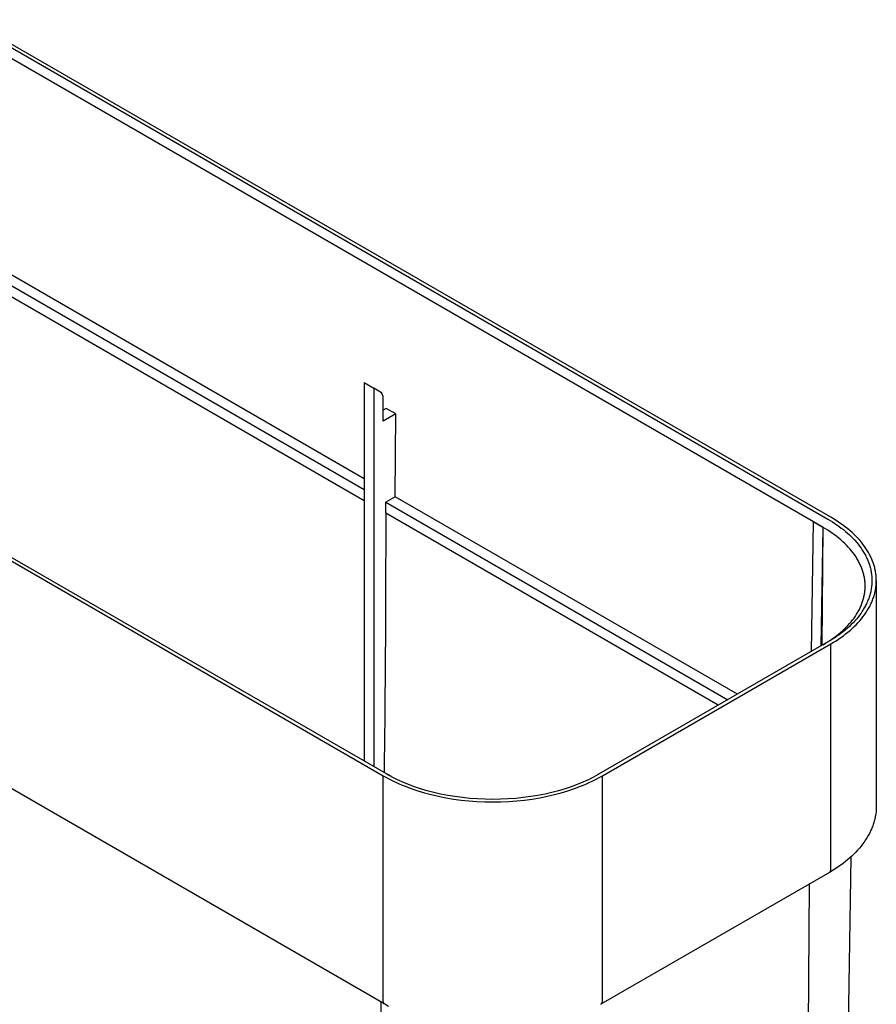
# Model space of a CAD drawing. Extents: x 0 to 11725, y 0 to 6019.
# Drawn here: x 2414 to 2570, y 1071 to 1250 of the extents above; entities that cross this region are included whole.
import ezdxf

# ---------------------------------------------------------------- set-up
doc = ezdxf.new("R2010")
doc.units = 0
doc.header["$LTSCALE"] = 2
doc.layers.add('FISHER_AND_PAYKEL', color=7, linetype='CONTINUOUS')

msp = doc.modelspace()

# ---------------------------------------------------------------- linework, layer by layer
at = {"layer": 'FISHER_AND_PAYKEL', "color": 7}
for p, q in [((2403.99, 1249.44), (2560.74, 1158.94)), ((2561.3, 1159.27), (2404.56, 1249.77)), ((2558.13, 1158.44), (2404.85, 1246.94)), ((2476.42, 1166.28), (2404.56, 1207.77)), ((2476.42, 1164.28), (2403.26, 1206.52)), ((2476.42, 1162.28), (2403.26, 1204.52)), ((2323.15, 1202.77), (2479.9, 1112.27)), ((2480.46, 1112.6), (2323.72, 1203.09)), ((2476.42, 1183.76), (2478.15, 1182.76)), ((2476.42, 1183.76), (2476.42, 1114.93)), ((2478.15, 1182.76), (2478.15, 1113.94)), ((2479.37, 1182.05), (2478.15, 1182.76)), ((2479.88, 1176.76), (2479.88, 1180.93)), ((2480.44, 1179.08), (2479.89, 1178.76)), ((2482.18, 1178.08), (2480.44, 1179.08)), ((2482.18, 1178.08), (2479.88, 1176.76)), ((2482.06, 1163.02), (2482.18, 1178.08)), ((2482.06, 1163.02), (2480.33, 1162.02)), ((2544.28, 1127.1), (2482.06, 1163.02)), ((2480.15, 1070.71), (2323.41, 1161.21)), ((2480.33, 1160.02), (2480.33, 1162.02)), ((2480.33, 1162.02), (2542.55, 1126.1)), ((2540.82, 1125.1), (2480.33, 1160.02)), ((2560.74, 1158.94), (2561.16, 1158.69)), ((2561.16, 1158.69), (2561.58, 1158.43)), ((2561.77, 1158.99), (2561.3, 1159.27)), ((2562.24, 1158.7), (2561.77, 1158.99)), ((2562.69, 1158.41), (2562.24, 1158.7)), ((2558.1, 1158.42), (2557.68, 1134.83)), ((2558.1, 1158.42), (2558.13, 1158.44)), ((2559.83, 1157.42), (2558.1, 1158.42)), ((2559.86, 1157.44), (2558.13, 1158.44)), ((2559.83, 1157.42), (2559.45, 1135.85)), ((2559.7, 1136), (2559.86, 1157.44)), ((2559.86, 1157.44), (2559.83, 1157.42)), ((2560.31, 1157.18), (2559.86, 1157.44)), ((2560.74, 1156.91), (2560.31, 1157.18)), ((2561.16, 1156.63), (2560.74, 1156.91)), ((2561.58, 1158.43), (2561.99, 1158.17)), ((2561.99, 1158.17), (2562.4, 1157.89)), ((2562.4, 1157.89), (2562.8, 1157.61)), ((2563.13, 1158.11), (2562.69, 1158.41)), ((2562.8, 1157.61), (2563.19, 1157.32)), ((2563.56, 1157.8), (2563.13, 1158.11)), ((2563.19, 1157.32), (2563.57, 1157.03)), ((2563.98, 1157.48), (2563.56, 1157.8)), ((2563.57, 1157.03), (2563.94, 1156.72)), ((2563.94, 1156.72), (2564.3, 1156.41)), ((2564.38, 1157.16), (2563.98, 1157.48)), ((2564.78, 1156.83), (2564.38, 1157.16)), ((2565.15, 1156.49), (2564.78, 1156.83)), ((2561.57, 1156.35), (2561.16, 1156.63)), ((2561.97, 1156.06), (2561.57, 1156.35)), ((2562.36, 1155.77), (2561.97, 1156.06)), ((2562.74, 1155.47), (2562.36, 1155.77)), ((2563.11, 1155.16), (2562.74, 1155.47)), ((2563.46, 1154.84), (2563.11, 1155.16)), ((2564.3, 1156.41), (2564.65, 1156.09)), ((2564.65, 1156.09), (2564.99, 1155.77)), ((2564.99, 1155.77), (2565.32, 1155.44)), ((2565.52, 1156.15), (2565.15, 1156.49)), ((2565.32, 1155.44), (2565.63, 1155.1)), ((2565.87, 1155.81), (2565.52, 1156.15)), ((2565.63, 1155.1), (2565.94, 1154.75)), ((2566.21, 1155.45), (2565.87, 1155.81)), ((2566.53, 1155.09), (2566.21, 1155.45)), ((2566.84, 1154.73), (2566.53, 1155.09)), ((2563.8, 1154.52), (2563.46, 1154.84)), ((2564.13, 1154.2), (2563.8, 1154.52)), ((2564.45, 1153.87), (2564.13, 1154.2)), ((2564.75, 1153.53), (2564.45, 1153.87)), ((2565.03, 1153.19), (2564.75, 1153.53)), ((2565.3, 1152.85), (2565.03, 1153.19)), ((2565.94, 1154.75), (2566.23, 1154.4)), ((2566.23, 1154.4), (2566.5, 1154.05)), ((2566.5, 1154.05), (2566.77, 1153.68)), ((2566.77, 1153.68), (2567.01, 1153.31)), ((2567.13, 1154.36), (2566.84, 1154.73)), ((2567.01, 1153.31), (2567.13, 1153.13)), ((2567.41, 1153.99), (2567.13, 1154.36)), ((2567.13, 1153.13), (2567.25, 1152.94)), ((2567.67, 1153.62), (2567.41, 1153.99)), ((2567.91, 1153.24), (2567.67, 1153.62)), ((2568.03, 1153.05), (2567.91, 1153.24)), ((2565.56, 1152.5), (2565.3, 1152.85)), ((2565.8, 1152.15), (2565.56, 1152.5)), ((2565.92, 1151.97), (2565.8, 1152.15)), ((2566.03, 1151.79), (2565.92, 1151.97)), ((2566.14, 1151.62), (2566.03, 1151.79)), ((2566.24, 1151.44), (2566.14, 1151.62)), ((2566.34, 1151.26), (2566.24, 1151.44)), ((2567.25, 1152.94), (2567.36, 1152.75)), ((2567.36, 1152.75), (2567.47, 1152.56)), ((2567.47, 1152.56), (2567.57, 1152.37)), ((2567.57, 1152.37), (2567.67, 1152.18)), ((2567.67, 1152.18), (2567.76, 1151.99)), ((2567.76, 1151.99), (2567.85, 1151.79)), ((2567.85, 1151.79), (2567.94, 1151.6)), ((2567.94, 1151.6), (2568.02, 1151.4)), ((2568.02, 1151.4), (2568.1, 1151.2)), ((2568.14, 1152.86), (2568.03, 1153.05)), ((2568.25, 1152.66), (2568.14, 1152.86)), ((2568.35, 1152.47), (2568.25, 1152.66)), ((2568.45, 1152.28), (2568.35, 1152.47)), ((2568.54, 1152.08), (2568.45, 1152.28)), ((2568.63, 1151.89), (2568.54, 1152.08)), ((2568.72, 1151.69), (2568.63, 1151.89)), ((2568.8, 1151.5), (2568.72, 1151.69)), ((2568.88, 1151.3), (2568.8, 1151.5)), ((2566.43, 1151.08), (2566.34, 1151.26)), ((2566.52, 1150.89), (2566.43, 1151.08)), ((2566.61, 1150.71), (2566.52, 1150.89)), ((2566.69, 1150.53), (2566.61, 1150.71)), ((2566.77, 1150.35), (2566.69, 1150.53)), ((2566.85, 1150.17), (2566.77, 1150.35)), ((2566.92, 1149.98), (2566.85, 1150.17)), ((2566.99, 1149.8), (2566.92, 1149.98)), ((2567.05, 1149.62), (2566.99, 1149.8)), ((2567.11, 1149.43), (2567.05, 1149.62)), ((2568.1, 1151.2), (2568.17, 1151.01)), ((2568.17, 1151.01), (2568.24, 1150.81)), ((2568.24, 1150.81), (2568.31, 1150.61)), ((2568.31, 1150.61), (2568.37, 1150.41)), ((2568.37, 1150.41), (2568.43, 1150.21)), ((2568.43, 1150.21), (2568.48, 1150.01)), ((2568.48, 1150.01), (2568.53, 1149.81)), ((2568.53, 1149.81), (2568.57, 1149.6)), ((2568.57, 1149.6), (2568.61, 1149.4)), ((2568.95, 1151.11), (2568.88, 1151.3)), ((2569.02, 1150.91), (2568.95, 1151.11)), ((2569.09, 1150.71), (2569.02, 1150.91)), ((2569.15, 1150.52), (2569.09, 1150.71)), ((2569.2, 1150.32), (2569.15, 1150.52)), ((2569.26, 1150.12), (2569.2, 1150.32)), ((2569.3, 1149.93), (2569.26, 1150.12)), ((2569.35, 1149.73), (2569.3, 1149.93)), ((2569.39, 1149.53), (2569.35, 1149.73)), ((2569.42, 1149.34), (2569.39, 1149.53)), ((2567.16, 1149.25), (2567.11, 1149.43)), ((2567.22, 1149.06), (2567.16, 1149.25)), ((2567.26, 1148.88), (2567.22, 1149.06)), ((2567.31, 1148.69), (2567.26, 1148.88)), ((2567.35, 1148.51), (2567.31, 1148.69)), ((2567.38, 1148.33), (2567.35, 1148.51)), ((2567.41, 1148.14), (2567.38, 1148.33)), ((2567.44, 1147.96), (2567.41, 1148.14)), ((2567.46, 1147.77), (2567.44, 1147.96)), ((2567.48, 1147.59), (2567.46, 1147.77)), ((2568.61, 1149.4), (2568.64, 1149.2)), ((2568.64, 1149.2), (2568.67, 1148.99)), ((2568.67, 1148.99), (2568.7, 1148.79)), ((2568.7, 1148.79), (2568.72, 1148.59)), ((2568.72, 1148.59), (2568.73, 1148.38)), ((2568.73, 1148.38), (2568.75, 1148.18)), ((2568.75, 1148.18), (2568.75, 1147.97)), ((2568.75, 1147.97), (2568.76, 1147.77)), ((2568.76, 1147.77), (2568.75, 1147.56)), ((2569.45, 1149.14), (2569.42, 1149.34)), ((2569.48, 1148.94), (2569.45, 1149.14)), ((2569.5, 1148.75), (2569.48, 1148.94)), ((2569.52, 1148.55), (2569.5, 1148.75)), ((2569.53, 1148.35), (2569.52, 1148.55)), ((2569.54, 1148.16), (2569.53, 1148.35)), ((2569.55, 1147.96), (2569.54, 1148.16)), ((2569.55, 1147.77), (2569.55, 1147.96)), ((2569.55, 1147.57), (2569.55, 1147.77)), ((2569.55, 1147.77), (2569.55, 1106.77)), ((2567.46, 1145.78), (2567.48, 1145.96)), ((2567.5, 1147.41), (2567.48, 1147.59)), ((2567.48, 1145.96), (2567.5, 1146.14)), ((2567.51, 1147.22), (2567.5, 1147.41)), ((2567.5, 1146.14), (2567.51, 1146.32)), ((2567.52, 1147.04), (2567.51, 1147.22)), ((2567.51, 1146.32), (2567.52, 1146.5)), ((2567.52, 1146.86), (2567.52, 1147.04)), ((2567.52, 1146.68), (2567.52, 1146.86)), ((2567.52, 1146.5), (2567.52, 1146.68)), ((2568.61, 1146.14), (2568.57, 1145.93)), ((2568.64, 1146.34), (2568.61, 1146.14)), ((2568.67, 1146.54), (2568.64, 1146.34)), ((2568.7, 1146.75), (2568.67, 1146.54)), ((2568.72, 1146.95), (2568.7, 1146.75)), ((2568.73, 1147.16), (2568.72, 1146.95)), ((2568.75, 1147.36), (2568.73, 1147.16)), ((2568.75, 1147.56), (2568.75, 1147.36)), ((2569.35, 1145.81), (2569.39, 1146.01)), ((2569.39, 1146.01), (2569.42, 1146.2)), ((2569.42, 1146.2), (2569.45, 1146.4)), ((2569.45, 1146.4), (2569.48, 1146.6)), ((2569.48, 1146.6), (2569.5, 1146.79)), ((2569.5, 1146.79), (2569.52, 1146.99)), ((2569.52, 1146.99), (2569.53, 1147.18)), ((2569.53, 1147.18), (2569.54, 1147.38)), ((2569.54, 1147.38), (2569.55, 1147.57)), ((2567.12, 1144.15), (2567.18, 1144.33)), ((2567.18, 1144.33), (2567.22, 1144.51)), ((2567.22, 1144.51), (2567.27, 1144.69)), ((2567.27, 1144.69), (2567.31, 1144.87)), ((2567.31, 1144.87), (2567.35, 1145.05)), ((2567.35, 1145.05), (2567.38, 1145.23)), ((2567.38, 1145.23), (2567.41, 1145.41)), ((2567.41, 1145.41), (2567.44, 1145.6)), ((2567.44, 1145.6), (2567.46, 1145.78)), ((2568.1, 1144.33), (2568.02, 1144.14)), ((2568.17, 1144.53), (2568.1, 1144.33)), ((2568.24, 1144.73), (2568.17, 1144.53)), ((2568.31, 1144.93), (2568.24, 1144.73)), ((2568.37, 1145.13), (2568.31, 1144.93)), ((2568.43, 1145.33), (2568.37, 1145.13)), ((2568.48, 1145.53), (2568.43, 1145.33)), ((2568.53, 1145.73), (2568.48, 1145.53)), ((2568.57, 1145.93), (2568.53, 1145.73)), ((2568.8, 1144.04), (2568.88, 1144.23)), ((2568.88, 1144.23), (2568.95, 1144.43)), ((2568.95, 1144.43), (2569.02, 1144.63)), ((2569.02, 1144.63), (2569.09, 1144.82)), ((2569.09, 1144.82), (2569.15, 1145.02)), ((2569.15, 1145.02), (2569.2, 1145.22)), ((2569.2, 1145.22), (2569.26, 1145.41)), ((2569.26, 1145.41), (2569.3, 1145.61)), ((2569.3, 1145.61), (2569.35, 1145.81)), ((2566.37, 1142.35), (2566.47, 1142.53)), ((2566.47, 1142.53), (2566.55, 1142.71)), ((2566.55, 1142.71), (2566.64, 1142.89)), ((2566.64, 1142.89), (2566.72, 1143.06)), ((2566.72, 1143.06), (2566.8, 1143.24)), ((2566.8, 1143.24), (2566.87, 1143.42)), ((2566.87, 1143.42), (2566.94, 1143.6)), ((2566.94, 1143.6), (2567, 1143.78)), ((2567, 1143.78), (2567.06, 1143.97)), ((2567.13, 1142.41), (2567.01, 1142.22)), ((2567.06, 1143.97), (2567.12, 1144.15)), ((2567.25, 1142.6), (2567.13, 1142.41)), ((2567.36, 1142.79), (2567.25, 1142.6)), ((2567.47, 1142.98), (2567.36, 1142.79)), ((2567.57, 1143.17), (2567.47, 1142.98)), ((2567.67, 1143.36), (2567.57, 1143.17)), ((2567.76, 1143.55), (2567.67, 1143.36)), ((2567.85, 1143.75), (2567.76, 1143.55)), ((2567.94, 1143.94), (2567.85, 1143.75)), ((2567.91, 1142.3), (2568.03, 1142.49)), ((2568.02, 1144.14), (2567.94, 1143.94)), ((2568.03, 1142.49), (2568.14, 1142.68)), ((2568.14, 1142.68), (2568.25, 1142.87)), ((2568.25, 1142.87), (2568.35, 1143.07)), ((2568.35, 1143.07), (2568.45, 1143.26)), ((2568.45, 1143.26), (2568.54, 1143.45)), ((2568.54, 1143.45), (2568.63, 1143.65)), ((2568.63, 1143.65), (2568.72, 1143.84)), ((2568.72, 1143.84), (2568.8, 1144.04)), ((2564.97, 1140.27), (2565.24, 1140.61)), ((2565.24, 1140.61), (2565.5, 1140.95)), ((2565.5, 1140.95), (2565.74, 1141.3)), ((2565.94, 1140.78), (2565.63, 1140.44)), ((2565.74, 1141.3), (2565.97, 1141.65)), ((2566.23, 1141.14), (2565.94, 1140.78)), ((2565.97, 1141.65), (2566.07, 1141.82)), ((2566.07, 1141.82), (2566.18, 1142)), ((2566.18, 1142), (2566.28, 1142.17)), ((2566.5, 1141.49), (2566.23, 1141.14)), ((2566.28, 1142.17), (2566.37, 1142.35)), ((2566.77, 1141.86), (2566.5, 1141.49)), ((2566.53, 1140.44), (2566.84, 1140.81)), ((2567.01, 1142.22), (2566.77, 1141.86)), ((2566.84, 1140.81), (2567.13, 1141.17)), ((2567.13, 1141.17), (2567.41, 1141.55)), ((2567.41, 1141.55), (2567.67, 1141.92)), ((2567.67, 1141.92), (2567.91, 1142.3)), ((2563.42, 1138.65), (2563.75, 1138.97)), ((2563.94, 1138.81), (2563.57, 1138.51)), ((2563.75, 1138.97), (2564.08, 1139.29)), ((2564.3, 1139.13), (2563.94, 1138.81)), ((2564.08, 1139.29), (2564.39, 1139.61)), ((2564.65, 1139.44), (2564.3, 1139.13)), ((2564.39, 1139.61), (2564.69, 1139.94)), ((2564.99, 1139.77), (2564.65, 1139.44)), ((2564.69, 1139.94), (2564.97, 1140.27)), ((2564.78, 1138.71), (2565.15, 1139.04)), ((2565.32, 1140.1), (2564.99, 1139.77)), ((2565.15, 1139.04), (2565.52, 1139.39)), ((2565.63, 1140.44), (2565.32, 1140.1)), ((2565.52, 1139.39), (2565.87, 1139.73)), ((2565.87, 1139.73), (2566.21, 1140.09)), ((2566.21, 1140.09), (2566.53, 1140.44)), ((2561.14, 1136.89), (2561.55, 1137.17)), ((2561.58, 1137.1), (2561.16, 1136.85)), ((2561.3, 1136.93), (2561.3, 1137)), ((2561.55, 1137.17), (2561.94, 1137.45)), ((2561.99, 1137.37), (2561.58, 1137.1)), ((2561.94, 1137.45), (2562.33, 1137.74)), ((2562.4, 1137.64), (2561.99, 1137.37)), ((2562.24, 1136.84), (2562.69, 1137.13)), ((2562.33, 1137.74), (2562.7, 1138.04)), ((2562.8, 1137.93), (2562.4, 1137.64)), ((2562.69, 1137.13), (2563.13, 1137.43)), ((2562.7, 1138.04), (2563.07, 1138.34)), ((2563.19, 1138.21), (2562.8, 1137.93)), ((2563.07, 1138.34), (2563.42, 1138.65)), ((2563.13, 1137.43), (2563.56, 1137.74)), ((2563.57, 1138.51), (2563.19, 1138.21)), ((2563.56, 1137.74), (2563.98, 1138.06)), ((2563.98, 1138.06), (2564.38, 1138.38)), ((2564.38, 1138.38), (2564.78, 1138.71)), ((2560.74, 1136.6), (2519.17, 1112.6)), ((2519.73, 1112.27), (2561.3, 1136.27)), ((2559.86, 1136.1), (2560.3, 1136.36)), ((2560.3, 1136.36), (2560.72, 1136.62)), ((2560.72, 1136.62), (2561.14, 1136.89)), ((2561.16, 1136.85), (2560.74, 1136.6)), ((2561.3, 1136.27), (2561.77, 1136.55)), ((2561.3, 1095.27), (2561.3, 1136.27)), ((2561.77, 1136.55), (2562.24, 1136.84)), ((2479.64, 1113.12), (2479.6, 1113.1)), ((2481.37, 1112.12), (2479.64, 1113.12)), ((2479.9, 1112.27), (2480.35, 1112.02)), ((2479.9, 1071.27), (2479.9, 1112.27)), ((2480.35, 1112.02), (2480.81, 1111.77)), ((2480.63, 1112.5), (2480.46, 1112.6)), ((2481.07, 1112.26), (2480.63, 1112.5)), ((2481.51, 1112.02), (2481.07, 1112.26)), ((2481.34, 1112.1), (2481.37, 1112.12)), ((2481.97, 1111.79), (2481.51, 1112.02)), ((2518.12, 1112.02), (2517.66, 1111.79)), ((2518.57, 1112.26), (2518.12, 1112.02)), ((2519, 1112.5), (2518.57, 1112.26)), ((2518.83, 1111.77), (2519.29, 1112.02)), ((2519.17, 1112.6), (2519, 1112.5)), ((2519.29, 1112.02), (2519.73, 1112.27)), ((2519.73, 1071.27), (2519.73, 1112.27)), ((2480.81, 1111.77), (2481.28, 1111.52)), ((2481.28, 1111.52), (2481.77, 1111.28)), ((2481.77, 1111.28), (2482.27, 1111.05)), ((2482.45, 1111.56), (2481.97, 1111.79)), ((2482.27, 1111.05), (2482.79, 1110.82)), ((2482.93, 1111.33), (2482.45, 1111.56)), ((2482.79, 1110.82), (2483.31, 1110.59)), ((2483.43, 1111.11), (2482.93, 1111.33)), ((2483.31, 1110.59), (2483.86, 1110.37)), ((2484.47, 1110.69), (2483.43, 1111.11)), ((2483.86, 1110.37), (2484.98, 1109.95)), ((2485.55, 1110.28), (2484.47, 1110.69)), ((2486.68, 1109.91), (2485.55, 1110.28)), ((2514.08, 1110.28), (2512.95, 1109.91)), ((2515.17, 1110.69), (2514.08, 1110.28)), ((2514.66, 1109.95), (2515.78, 1110.37)), ((2516.2, 1111.11), (2515.17, 1110.69)), ((2515.78, 1110.37), (2516.32, 1110.59)), ((2516.7, 1111.33), (2516.2, 1111.11)), ((2516.32, 1110.59), (2516.85, 1110.82)), ((2517.19, 1111.56), (2516.7, 1111.33)), ((2516.85, 1110.82), (2517.36, 1111.05)), ((2517.66, 1111.79), (2517.19, 1111.56)), ((2517.36, 1111.05), (2517.86, 1111.28)), ((2517.86, 1111.28), (2518.35, 1111.52)), ((2518.35, 1111.52), (2518.83, 1111.77)), ((2484.98, 1109.95), (2486.15, 1109.55)), ((2486.15, 1109.55), (2487.37, 1109.18)), ((2487.85, 1109.56), (2486.68, 1109.91)), ((2487.37, 1109.18), (2488.63, 1108.84)), ((2489.07, 1109.24), (2487.85, 1109.56)), ((2488.63, 1108.84), (2489.93, 1108.54)), ((2490.32, 1108.95), (2489.07, 1109.24)), ((2489.93, 1108.54), (2491.27, 1108.27)), ((2491.61, 1108.69), (2490.32, 1108.95)), ((2492.93, 1108.48), (2491.61, 1108.69)), ((2494.28, 1108.29), (2492.93, 1108.48)), ((2506.7, 1108.48), (2505.36, 1108.29)), ((2508.02, 1108.69), (2506.7, 1108.48)), ((2509.31, 1108.95), (2508.02, 1108.69)), ((2508.36, 1108.27), (2509.7, 1108.54)), ((2510.56, 1109.24), (2509.31, 1108.95)), ((2509.7, 1108.54), (2511, 1108.84)), ((2511.78, 1109.56), (2510.56, 1109.24)), ((2511, 1108.84), (2512.27, 1109.18)), ((2512.95, 1109.91), (2511.78, 1109.56)), ((2512.27, 1109.18), (2513.48, 1109.55)), ((2513.48, 1109.55), (2514.66, 1109.95)), ((2491.27, 1108.27), (2492.64, 1108.04)), ((2492.64, 1108.04), (2494.04, 1107.85)), ((2494.04, 1107.85), (2495.47, 1107.7)), ((2495.64, 1108.15), (2494.28, 1108.29)), ((2495.47, 1107.7), (2496.91, 1107.59)), ((2497.02, 1108.05), (2495.64, 1108.15)), ((2496.91, 1107.59), (2498.36, 1107.53)), ((2498.42, 1107.99), (2497.02, 1108.05)), ((2498.36, 1107.53), (2499.82, 1107.51)), ((2499.82, 1107.97), (2498.42, 1107.99)), ((2501.22, 1107.99), (2499.82, 1107.97)), ((2499.82, 1107.51), (2501.27, 1107.53)), ((2502.61, 1108.05), (2501.22, 1107.99)), ((2501.27, 1107.53), (2502.73, 1107.59)), ((2503.99, 1108.15), (2502.61, 1108.05)), ((2502.73, 1107.59), (2504.17, 1107.7)), ((2505.36, 1108.29), (2503.99, 1108.15)), ((2504.17, 1107.7), (2505.59, 1107.85)), ((2505.59, 1107.85), (2506.99, 1108.04)), ((2506.99, 1108.04), (2508.36, 1108.27)), ((2569.55, 1106.56), (2569.54, 1106.34)), ((2569.55, 1106.77), (2569.55, 1106.56)), ((2569.37, 1104.85), (2569.33, 1104.64)), ((2569.41, 1105.06), (2569.37, 1104.85)), ((2569.44, 1105.27), (2569.41, 1105.06)), ((2569.47, 1105.48), (2569.44, 1105.27)), ((2569.5, 1105.7), (2569.47, 1105.48)), ((2569.52, 1105.91), (2569.5, 1105.7)), ((2569.53, 1106.13), (2569.52, 1105.91)), ((2569.54, 1106.34), (2569.53, 1106.13)), ((2568.83, 1102.98), (2568.75, 1102.78)), ((2568.91, 1103.18), (2568.83, 1102.98)), ((2568.98, 1103.39), (2568.91, 1103.18)), ((2569.05, 1103.6), (2568.98, 1103.39)), ((2569.11, 1103.8), (2569.05, 1103.6)), ((2569.17, 1104.01), (2569.11, 1103.8)), ((2569.23, 1104.22), (2569.17, 1104.01)), ((2569.28, 1104.43), (2569.23, 1104.22)), ((2569.33, 1104.64), (2569.28, 1104.43)), ((2568.07, 1101.38), (2567.85, 1100.98)), ((2568.18, 1101.57), (2568.07, 1101.38)), ((2568.29, 1101.77), (2568.18, 1101.57)), ((2568.39, 1101.97), (2568.29, 1101.77)), ((2568.49, 1102.17), (2568.39, 1101.97)), ((2568.58, 1102.37), (2568.49, 1102.17)), ((2568.67, 1102.57), (2568.58, 1102.37)), ((2568.75, 1102.78), (2568.67, 1102.57)), ((2566.77, 1099.46), (2566.47, 1099.09)), ((2567.06, 1099.83), (2566.77, 1099.46)), ((2567.34, 1100.21), (2567.06, 1099.83)), ((2567.6, 1100.6), (2567.34, 1100.21)), ((2567.85, 1100.98), (2567.6, 1100.6)), ((2565.1, 1097.67), (2564.72, 1097.33)), ((2565.46, 1098.02), (2565.1, 1097.67)), ((2565.81, 1098.37), (2565.46, 1098.02)), ((2566.15, 1098.73), (2565.81, 1098.37)), ((2566.47, 1099.09), (2566.15, 1098.73)), ((2563.08, 1096.02), (2562.64, 1095.71)), ((2563.51, 1096.34), (2563.08, 1096.02)), ((2563.93, 1096.66), (2563.51, 1096.34)), ((2564.9, 1097.49), (2563.9, 1028.12)), ((2564.33, 1096.99), (2563.93, 1096.66)), ((2564.72, 1097.33), (2564.33, 1096.99)), ((2561.05, 1094.71), (2519.48, 1070.71)), ((2561.72, 1095.11), (2561.05, 1094.71)), ((2561.29, 1095.29), (2561.31, 1095.3)), ((2562.19, 1095.41), (2561.72, 1095.11)), ((2562.64, 1095.71), (2562.19, 1095.41)), ((2556.94, 1019.17), (2557.4, 1092.61)), ((2479.47, 1071.11), (2479.47, 1003.66)), ((2480.85, 1070.32), (2480.15, 1070.71))]:
    msp.add_line(p, q, dxfattribs=at)
for centre, radius, start, end in [((2478.66, 1181.05), 1.22, 354.1822, 54.5035), ((2560.69, 1095.21), 0.612, 305.4965, 5.8178), ((2519.13, 1071.21), 0.612, 305.4965, 5.8178)]:
    msp.add_arc(centre, radius, start, end, dxfattribs=at)
at = {"layer": 'FISHER_AND_PAYKEL', "color": 7, "extrusion": (0, 0, -1)}
for centre, radius, start, end in [((711.04, 1155.78), 3191.37, 179.92381, 180.77004), ((-2480.51, 1071.21), 0.612, 305.4965, 5.8178)]:
    msp.add_arc(centre, radius, start, end, dxfattribs=at)

doc.saveas('drawing.dxf')
